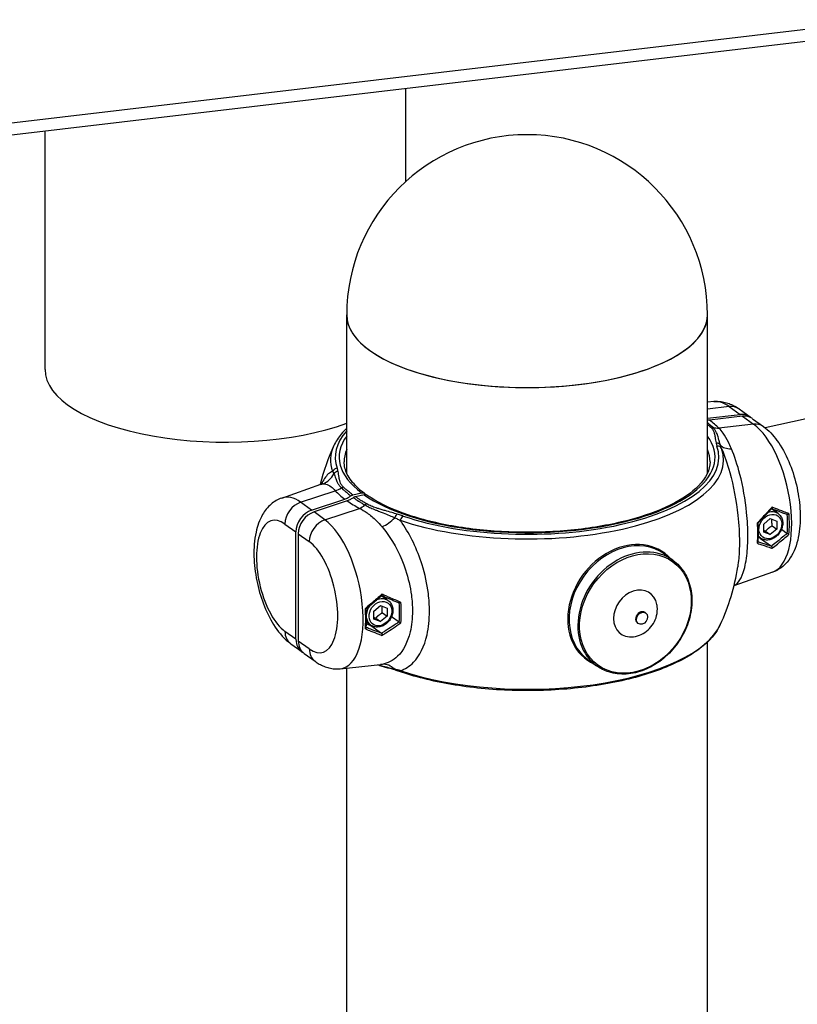
# Model space of a CAD drawing. Extents: x 0 to 561, y 0 to 704.
# Drawn here: x 311 to 340, y 385 to 422 of the extents above; entities that cross this region are included whole.
import ezdxf

# ---------------------------------------------------------------- set-up
doc = ezdxf.new("R2010")
doc.units = 0
doc.header["$LTSCALE"] = 21.333333
doc.header["$MEASUREMENT"] = 0
doc.layers.add('1', color=7, linetype='CONTINUOUS')

msp = doc.modelspace()

# ---------------------------------------------------------------- linework, layer by layer
at = {"layer": '1'}
for p, q in [((347.038, 422.221), (273.917, 413.583)), ((347.038, 421.773), (273.917, 413.134)), ((325.57, 415.764), (325.57, 419.237)), ((312.07, 408.72), (312.07, 417.642)), ((384.27, 416.647), (339.017, 406.537)), ((323.355, 404.85), (323.355, 410.765)), ((336.855, 404.85), (336.855, 410.765)), ((337.094, 407.526), (336.855, 407.501)), ((337.668, 407.337), (336.855, 407.245)), ((337.668, 407.337), (338.078, 407.041)), ((336.855, 406.902), (338.078, 407.041)), ((338.169, 406.975), (336.926, 406.834)), ((338.039, 407.247), (338.449, 406.95)), ((338.169, 406.975), (338.579, 406.678)), ((338.579, 406.678), (337.285, 406.532)), ((338.54, 406.884), (338.95, 406.588)), ((320.926, 403.913), (322.392, 404.427)), ((321.632, 403.755), (322.926, 404.186)), ((323.588, 404.03), (323.914, 404.103)), ((324.005, 404.037), (323.679, 403.964)), ((322.042, 403.458), (321.632, 403.755)), ((322.042, 403.458), (323.285, 403.873)), ((323.376, 403.807), (322.133, 403.392)), ((322.543, 403.096), (322.133, 403.392)), ((322.543, 403.096), (323.837, 403.527)), ((339.499, 403.329), (339.248, 403.51)), ((339.428, 403.455), (339.428, 403.38)), ((321.045, 402.941), (321.455, 402.644)), ((338.959, 402.94), (339.206, 403.145)), ((338.959, 402.642), (338.959, 402.94)), ((339.206, 403.145), (339.452, 403.051)), ((339.277, 402.879), (339.452, 402.752)), ((339.452, 403.051), (339.452, 402.752)), ((321.455, 398.626), (321.455, 402.644)), ((321.546, 402.578), (321.546, 398.56)), ((321.546, 402.578), (321.956, 402.282)), ((338.84, 402.417), (338.756, 402.477)), ((339.206, 402.548), (338.959, 402.642)), ((339.031, 402.675), (339.206, 402.548)), ((339.452, 402.752), (339.206, 402.548)), ((339.625, 402.743), (339.837, 402.59)), ((338.842, 402.401), (338.755, 402.434)), ((338.851, 402.409), (338.842, 402.401)), ((338.842, 402.401), (339.245, 402.109)), ((335.236, 401.82), (335.564, 401.583)), ((339.285, 401.136), (337.846, 400.632)), ((324.912, 400.07), (324.656, 400.255)), ((324.84, 400.121), (324.84, 400.189)), ((324.372, 399.682), (324.618, 399.886)), ((324.372, 399.383), (324.372, 399.682)), ((324.618, 399.886), (324.865, 399.792)), ((324.69, 399.62), (324.865, 399.494)), ((324.865, 399.792), (324.865, 399.494)), ((334.517, 399.628), (334.546, 399.607)), ((324.093, 399.204), (324.254, 399.142)), ((324.252, 399.158), (324.096, 399.271)), ((324.618, 399.289), (324.372, 399.383)), ((324.444, 399.416), (324.618, 399.289)), ((324.865, 399.494), (324.618, 399.289)), ((325.038, 399.484), (325.321, 399.28)), ((334.236, 399.239), (334.265, 399.218)), ((321.455, 398.626), (321.045, 398.923)), ((324.254, 399.142), (324.264, 399.15)), ((324.254, 399.142), (324.658, 398.85)), ((321.261, 398.462), (321.671, 398.165)), ((321.956, 398.264), (321.546, 398.56)), ((336.855, 371.888), (336.855, 398.525)), ((321.762, 398.099), (322.172, 397.803)), ((323.117, 397.524), (324.62, 397.679)), ((332.378, 397.871), (332.706, 397.634)), ((323.355, 376.673), (323.355, 397.548))]:
    msp.add_line(p, q, dxfattribs=at)
for centre, radius, start, end in [((330.105, 410.765), 6.75, 0, 180), ((330.105, 402.525), 7.969, 155.0969, 166.2602), ((330.105, 402.525), 7.969, 335.0969, 351.4267)]:
    msp.add_arc(centre, radius, start, end, dxfattribs=at)
for centre, major_axis, ratio, start_param, end_param in [((330.105, 410.765), (-6.75, 0), 0.402109, 0, 3.141593), ((330.105, 410.765), (6.75, 0), 0.402109, 3.141593, 6.283185), ((318.82, 408.72), (-6.75, 0), 0.402109, 0, 2.307596), ((337.668, 404.645), (-0.641, 2.869), 0.444674, 5.817611, 6.230982), ((337.599, 406.639), (0.44, 0.608), 0.800359, 0, 0.630454), ((338.009, 406.342), (0.44, 0.608), 0.800359, 6.189415, 6.91364), ((338.1, 406.277), (0.44, 0.608), 0.800359, 0, 0.630454), ((330.46, 406.139), (-7.351, 0.721), 0.353425, 3.558458, 3.673035), ((336.974, 406.393), (0.128, 0.137), 0.840592, 0.380128, 0.836575), ((337.353, 407.23), (-0.523, -0.538), 0.855352, 0.398415, 0.750803), ((338.51, 405.98), (0.44, 0.608), 0.800359, 0, 0.630454), ((338.579, 403.986), (0.641, -2.869), 0.444674, 0.052204, 2.676018), ((330.105, 405.443), (-7.18, 0), 0.402109, 5.935468, 6.428145), ((330.105, 405.443), (-7.031, 0), 0.402109, 5.999391, 6.776979), ((330.105, 405.443), (7.031, 0), 0.402109, 3.662053, 6.566979), ((330.105, 405.338), (-7.353, 0), 0.402109, 6.09863, 6.428145), ((330.105, 405.443), (7.18, 0), 0.402109, 4.010887, 6.428145), ((337.176, 405.802), (0.183, 0.043), 0.911531, 0.335818, 1.359763), ((337.21, 405.688), (0.176, 0.064), 0.905989, 0.078027, 1.253028), ((337.974, 406.279), (-0.68, -0.316), 0.606662, 0.171308, 0.973246), ((330.105, 405.271), (-6.844, 0), 0.402109, 6.117475, 6.283185), ((330.105, 405.338), (7.353, 0), 0.402109, 4.010887, 6.428145), ((330.105, 405.271), (6.844, 0), 0.402109, 0, 0.165711), ((322.237, 405.157), (0.092, -0.744), 0.941496, 0.19303, 0.994968), ((323.001, 404.854), (0.176, 0.064), 0.905989, 1.253028, 2.428029), ((323.035, 404.741), (-0.183, -0.043), 0.911531, 4.501356, 5.525301), ((323.237, 404.149), (0.128, 0.137), 0.840592, 0.836575, 1.293021), ((321.632, 401.063), (-0.641, 2.869), 0.444674, 5.817611, 6.335389), ((322.858, 404.854), (0.54, 0.52), 0.844682, 4.127822, 4.48021), ((329.751, 405.981), (-7.347, -0.754), 0.446387, 0.336403, 0.450981), ((321.701, 403.087), (-0.44, -0.608), 0.800359, 3.981487, 5.447563), ((329.751, 405.981), (7.347, 0.754), 0.446387, 3.61796, 3.732537), ((323.768, 404.195), (-0.35, -0.664), 0.743088, 0.730245, 1.082633), ((324.108, 403.519), (-0.094, -0.162), 0.752199, 3.797956, 4.254402), ((321.045, 400.932), (-0.478, 2.141), 0.444674, 5.817611, 8.959204), ((322.111, 402.791), (0.44, 0.608), 0.800359, 0.839894, 2.30597), ((322.202, 402.725), (-0.44, -0.608), 0.800359, 3.981487, 5.447563), ((325.249, 403.138), (0.055, 0.179), 0.55466, 0.504374, 1.528319), ((325.472, 403.066), (-0.06, -0.178), 0.590892, 3.66338, 4.838381), ((339.169, 402.873), (0.33, 0.456), 0.800359, 0, 0.827354), ((338.44, 403.955), (0.633, -2.835), 0.444674, 0.971503, 1.238867), ((338.486, 403.966), (-0.643, 2.88), 0.444674, 4.103734, 4.389895), ((322.612, 402.428), (-0.44, -0.608), 0.800359, 3.981487, 5.447563), ((322.543, 400.404), (0.641, -2.869), 0.444674, 6.230982, 8.959204), ((324.764, 403.328), (-0.585, -0.469), 0.50153, 1.049365, 1.851303), ((337.232, 403.685), (0.676, -3.027), 0.444674, 0.969248, 1.241196), ((339.169, 402.873), (-0.33, -0.456), 0.800359, 6.02342, 6.283185), ((321.956, 400.273), (0.478, -2.141), 0.444674, 5.817611, 8.959204), ((333.807, 399.846), (-1.429, -1.975), 0.800359, 3.141593, 6.283185), ((333.785, 399.862), (1.448, 2.001), 0.800359, 6.121165, 9.586798), ((334.135, 399.608), (1.429, 1.975), 0.800359, 0, 3.141593), ((334.158, 399.592), (0.55, 0.759), 0.800359, 5.634703, 10.073261), ((324.582, 399.614), (0.33, 0.456), 0.800359, 0, 0.982771), ((323.853, 400.697), (0.666, -2.982), 0.444674, 0.977933, 1.232511), ((323.89, 400.705), (-0.676, 3.027), 0.444674, 4.110841, 4.382789), ((322.636, 400.425), (0.643, -2.88), 0.444674, 0.962141, 1.248303), ((324.582, 399.614), (-0.33, -0.456), 0.800359, 4.69172, 5.313042), ((334.376, 399.434), (0.141, 0.194), 0.800359, 0, 3.141593), ((324.582, 399.614), (-0.33, -0.456), 0.800359, 5.618938, 6.283185), ((330.105, 399.712), (7.353, 0), 0.402109, 4.010887, 6.09863), ((321.701, 399.069), (-0.44, -0.608), 0.800359, 5.447563, 6.283185), ((322.111, 398.773), (-0.44, -0.608), 0.800359, 5.447563, 6.376956), ((322.202, 398.707), (-0.44, -0.608), 0.800359, 5.447563, 6.283185), ((322.612, 398.41), (-0.44, -0.608), 0.800359, 5.447563, 6.283185), ((324.764, 396.942), (-0.12, 0.74), 0.836365, 5.42958, 6.231518), ((325.249, 397.644), (-0.055, -0.179), 0.55466, 5.763614, 6.283185), ((325.472, 397.573), (-0.06, -0.178), 0.590892, 5.629971, 6.283185)]:
    msp.add_ellipse(centre, major_axis=major_axis, ratio=ratio, start_param=start_param, end_param=end_param, dxfattribs=at)
for centre, major_axis in [((339.206, 402.846), (-0.286, -0.395)), ((334.158, 399.592), (1.402, 1.937)), ((324.618, 399.588), (-0.286, -0.395)), ((334.405, 399.413), (-0.141, -0.194))]:
    msp.add_ellipse(centre, major_axis=major_axis, ratio=0.800359, dxfattribs=at)
for points, knots in [([(337.094, 407.526), (337.167, 407.533), (337.24, 407.534), (337.382, 407.523), (337.451, 407.511), (337.584, 407.479), (337.647, 407.458), (337.769, 407.408), (337.826, 407.379), (337.937, 407.317), (337.989, 407.283), (338.039, 407.247)], [4.299018, 4.299018, 4.299018, 4.299018, 4.3816922, 4.3816922, 4.4643664, 4.4643664, 4.5470406, 4.5470406, 4.6297148, 4.6297148, 4.712389, 4.712389, 4.712389, 4.712389]), ([(323.355, 406.524), (323.282, 406.454), (323.215, 406.382), (323.039, 406.171), (322.946, 406.028), (322.878, 405.88)], [3.8079014, 3.8079014, 3.8079014, 3.8079014, 3.8818164, 3.8818164, 4.020707, 4.020707, 4.020707, 4.020707]), ([(337.05, 406.561), (337.032, 406.578), (337.014, 406.594), (336.995, 406.611), (336.966, 406.638), (336.935, 406.664), (336.904, 406.691), (336.888, 406.704), (336.872, 406.717), (336.855, 406.731)], [-0.919382, -0.919382, -0.919382, -0.919382, -0.8044593, -0.8044593, -0.8044593, -0.6205829, -0.6205829, -0.6205829, -0.5273424, -0.5273424, -0.5273424, -0.5273424]), ([(336.855, 406.671), (336.877, 406.652), (336.898, 406.634), (336.919, 406.615), (336.938, 406.599), (336.956, 406.582), (336.974, 406.565)], [0.6752563, 0.6752563, 0.6752563, 0.6752563, 0.8044593, 0.8044593, 0.8044593, 0.919382, 0.919382, 0.919382, 0.919382]), ([(336.974, 406.565), (337.009, 406.533), (337.036, 406.499), (337.076, 406.433), (337.09, 406.401), (337.107, 406.35), (337.113, 406.33), (337.12, 406.298), (337.123, 406.285), (337.13, 406.248), (337.134, 406.223), (337.144, 406.158), (337.149, 406.118), (337.162, 406.044), (337.168, 406.009), (337.176, 405.974)], [0, 0, 0, 0, 0.223943, 0.223943, 0.425806, 0.425806, 0.551971, 0.551971, 0.630824, 0.630824, 0.78853, 0.78853, 1.04086, 1.04086, 1.261648, 1.261648, 1.261648, 1.261648]), ([(337.336, 405.898), (337.323, 405.938), (337.312, 405.979), (337.288, 406.065), (337.276, 406.111), (337.256, 406.185), (337.247, 406.213), (337.234, 406.255), (337.229, 406.269), (337.216, 406.306), (337.207, 406.328), (337.182, 406.385), (337.164, 406.419), (337.117, 406.49), (337.086, 406.527), (337.05, 406.561)], [-1.261648, -1.261648, -1.261648, -1.261648, -1.04086, -1.04086, -0.78853, -0.78853, -0.630824, -0.630824, -0.551971, -0.551971, -0.425806, -0.425806, -0.223943, -0.223943, 0, 0, 0, 0]), ([(337.749, 405.76), (337.712, 405.847), (337.674, 405.929), (337.572, 406.13), (337.507, 406.241), (337.389, 406.411), (337.337, 406.477), (337.285, 406.532)], [0, 0, 0, 0, 0.376252, 0.376252, 0.978254, 0.978254, 1.45528, 1.45528, 1.45528, 1.45528]), ([(338.95, 406.588), (339.147, 406.445), (339.31, 406.27), (339.628, 405.837), (339.775, 405.567), (340.015, 405.001), (340.11, 404.707), (340.249, 404.113), (340.295, 403.814), (340.335, 403.224), (340.328, 402.933), (340.25, 402.365), (340.177, 402.09), (339.988, 401.724), (339.918, 401.616), (339.702, 401.365), (339.529, 401.229), (339.308, 401.144), (339.297, 401.14), (339.285, 401.136)], [1.570796, 1.570796, 1.570796, 1.570796, 1.895975, 1.895975, 2.285534, 2.285534, 2.651978, 2.651978, 3.009277, 3.009277, 3.373162, 3.373162, 3.75889, 3.75889, 3.926552, 3.926552, 4.180632, 4.180632, 4.194611, 4.194611, 4.194611, 4.194611]), ([(337.176, 405.974), (337.177, 405.969), (337.179, 405.964), (337.182, 405.952), (337.184, 405.944), (337.189, 405.925), (337.192, 405.913), (337.2, 405.887), (337.205, 405.874), (337.21, 405.86)], [0, 0, 0, 0, 0.0301595, 0.0301595, 0.0784147, 0.0784147, 0.155623, 0.155623, 0.241276, 0.241276, 0.241276, 0.241276]), ([(337.381, 405.765), (337.375, 405.78), (337.369, 405.796), (337.359, 405.826), (337.354, 405.84), (337.347, 405.863), (337.344, 405.872), (337.339, 405.886), (337.337, 405.892), (337.336, 405.898)], [-0.241276, -0.241276, -0.241276, -0.241276, -0.155623, -0.155623, -0.0784147, -0.0784147, -0.0301595, -0.0301595, 0, 0, 0, 0]), ([(337.381, 405.765), (337.494, 405.495), (337.597, 405.193), (337.686, 404.874), (337.827, 404.367), (337.934, 403.808), (337.993, 403.26), (338.03, 402.918), (338.049, 402.579), (338.048, 402.264), (338.048, 402.051), (338.04, 401.846), (338.023, 401.654), (338.013, 401.544), (338, 401.438), (337.985, 401.337)], [-8.602931, -8.602931, -8.602931, -8.602931, -7.637129, -7.637129, -7.637129, -6.104825, -6.104825, -6.104825, -5.147134, -5.147134, -5.147134, -4.503743, -4.503743, -4.503743, -4.133367, -4.133367, -4.133367, -4.133367]), ([(337.847, 400.634), (337.849, 400.635), (337.852, 400.636), (338.009, 400.713), (338.138, 400.921), (338.282, 401.438), (338.322, 401.677), (338.358, 402.118), (338.365, 402.299), (338.365, 402.766), (338.35, 403.066), (338.271, 403.854), (338.184, 404.351), (337.977, 405.153), (337.868, 405.478), (337.749, 405.76)], [1.798, 1.798, 1.798, 1.798, 1.827233, 1.827233, 3.474316, 3.474316, 4.503743, 4.503743, 5.147134, 5.147134, 6.104825, 6.104825, 7.637129, 7.637129, 8.839168, 8.839168, 8.839168, 8.839168]), ([(324.026, 404.082), (323.922, 404.16), (323.828, 404.239), (323.663, 404.399), (323.591, 404.479), (323.469, 404.64), (323.418, 404.721), (323.339, 404.88), (323.31, 404.959), (323.271, 405.116), (323.262, 405.194), (323.262, 405.271)], [1.5843763, 1.5843763, 1.5843763, 1.5843763, 1.6830857, 1.6830857, 1.7817951, 1.7817951, 1.8805045, 1.8805045, 1.9792139, 1.9792139, 2.0779233, 2.0779233, 2.0779233, 2.0779233]), ([(336.949, 405.271), (336.949, 404.977), (336.813, 404.673), (336.27, 404.117), (335.913, 403.87), (335.016, 403.429), (334.476, 403.234), (333.263, 402.919), (332.587, 402.799), (331.172, 402.649), (330.432, 402.619), (328.965, 402.654), (328.238, 402.718), (326.875, 402.934), (326.238, 403.086), (325.123, 403.457), (324.644, 403.677), (324.214, 403.95), (324.163, 403.984), (324.114, 404.018)], [2.077923, 2.077923, 2.077923, 2.077923, 2.451628, 2.451628, 2.763688, 2.763688, 3.0753, 3.0753, 3.390427, 3.390427, 3.707189, 3.707189, 4.024287, 4.024287, 4.340626, 4.340626, 4.65465, 4.65465, 4.698816, 4.698816, 4.698816, 4.698816]), ([(322.83, 404.91), (322.717, 404.871), (322.614, 404.78), (322.525, 404.643), (322.486, 404.583), (322.45, 404.514), (322.417, 404.437)], [-8.602931, -8.602931, -8.602931, -8.602931, -7.637129, -7.637129, -7.637129, -7.217039, -7.217039, -7.217039, -7.217039]), ([(322.83, 404.91), (322.832, 404.907), (322.834, 404.903), (322.839, 404.894), (322.843, 404.888), (322.851, 404.874), (322.855, 404.864), (322.865, 404.845), (322.87, 404.834), (322.875, 404.824)], [-0.241276, -0.241276, -0.241276, -0.241276, -0.2111165, -0.2111165, -0.1628613, -0.1628613, -0.085653, -0.085653, 0, 0, 0, 0]), ([(322.875, 404.824), (322.888, 404.797), (322.899, 404.769), (322.923, 404.708), (322.935, 404.675), (322.955, 404.619), (322.964, 404.597), (322.977, 404.564), (322.982, 404.552), (322.995, 404.523), (323.003, 404.504), (323.029, 404.456), (323.047, 404.425), (323.094, 404.36), (323.125, 404.325), (323.161, 404.29)], [-1.261648, -1.261648, -1.261648, -1.261648, -1.04086, -1.04086, -0.78853, -0.78853, -0.630824, -0.630824, -0.551971, -0.551971, -0.425806, -0.425806, -0.223943, -0.223943, 0, 0, 0, 0]), ([(323.035, 404.912), (323.031, 404.926), (323.028, 404.939), (323.021, 404.965), (323.017, 404.977), (323.011, 404.997), (323.009, 405.004), (323.004, 405.017), (323.003, 405.021), (323.001, 405.026)], [0, 0, 0, 0, 0.085653, 0.085653, 0.1628613, 0.1628613, 0.2111165, 0.2111165, 0.241276, 0.241276, 0.241276, 0.241276]), ([(323.237, 404.321), (323.202, 404.353), (323.174, 404.387), (323.135, 404.453), (323.121, 404.485), (323.104, 404.536), (323.098, 404.556), (323.091, 404.588), (323.088, 404.601), (323.081, 404.638), (323.077, 404.663), (323.067, 404.728), (323.062, 404.768), (323.049, 404.843), (323.043, 404.877), (323.035, 404.912)], [0, 0, 0, 0, 0.223943, 0.223943, 0.425806, 0.425806, 0.551971, 0.551971, 0.630824, 0.630824, 0.78853, 0.78853, 1.04086, 1.04086, 1.261648, 1.261648, 1.261648, 1.261648]), ([(322.392, 404.427), (322.432, 404.441), (322.457, 404.46), (322.464, 404.466), (322.465, 404.467), (322.465, 404.467)], [-8.6014792, -8.6014792, -8.6014792, -8.6014792, -8.1148425, -8.1148425, -8.0233102, -8.0233102, -8.0233102, -8.0233102]), ([(322.462, 404.443), (322.499, 404.447), (322.537, 404.444), (322.639, 404.419), (322.704, 404.385), (322.822, 404.296), (322.874, 404.246), (322.926, 404.186)], [0, 0, 0, 0, 0.376252, 0.376252, 0.978254, 0.978254, 1.455281, 1.455281, 1.455281, 1.455281]), ([(323.588, 404.03), (323.572, 404.042), (323.555, 404.055), (323.539, 404.067), (323.485, 404.108), (323.433, 404.15), (323.383, 404.192), (323.352, 404.218), (323.321, 404.244), (323.292, 404.271), (323.273, 404.288), (323.255, 404.304), (323.237, 404.321)], [0.2386243, 0.2386243, 0.2386243, 0.2386243, 0.3263806, 0.3263806, 0.3263806, 0.6205829, 0.6205829, 0.6205829, 0.8044593, 0.8044593, 0.8044593, 0.919382, 0.919382, 0.919382, 0.919382]), ([(323.161, 404.29), (323.179, 404.273), (323.197, 404.256), (323.216, 404.239), (323.245, 404.212), (323.276, 404.185), (323.307, 404.159), (323.357, 404.116), (323.41, 404.074), (323.464, 404.032), (323.48, 404.02), (323.497, 404.007), (323.514, 403.995)], [-0.919382, -0.919382, -0.919382, -0.919382, -0.8044593, -0.8044593, -0.8044593, -0.6205829, -0.6205829, -0.6205829, -0.3263806, -0.3263806, -0.3263806, -0.2378752, -0.2378752, -0.2378752, -0.2378752]), ([(323.285, 403.873), (323.325, 403.886), (323.368, 403.905), (323.447, 403.948), (323.482, 403.971), (323.514, 403.995)], [0.9404461, 0.9404461, 0.9404461, 0.9404461, 1.0580078, 1.0580078, 1.1591083, 1.1591083, 1.1591083, 1.1591083]), ([(323.514, 403.995), (323.525, 404.003), (323.537, 404.011), (323.562, 404.023), (323.575, 404.027), (323.588, 404.03)], [-0.07488926, -0.07488926, -0.07488926, -0.07488926, -0.03744459, -0.03744459, 0, 0, 0, 0]), ([(323.679, 403.964), (323.666, 403.961), (323.653, 403.957), (323.628, 403.945), (323.616, 403.938), (323.605, 403.929)], [-0.07488925, -0.07488925, -0.07488925, -0.07488925, -0.0374446, -0.0374446, 0, 0, 0, 0]), ([(324.108, 403.691), (324.082, 403.706), (324.056, 403.721), (324.031, 403.736), (323.991, 403.76), (323.951, 403.784), (323.912, 403.809), (323.85, 403.848), (323.789, 403.888), (323.731, 403.928), (323.713, 403.94), (323.696, 403.952), (323.679, 403.964)], [0, 0, 0, 0, 0.1149228, 0.1149228, 0.1149228, 0.2987992, 0.2987992, 0.2987992, 0.5930014, 0.5930014, 0.5930014, 0.6807577, 0.6807577, 0.6807577, 0.6807577]), ([(323.914, 404.103), (323.934, 404.108), (323.958, 404.108), (323.996, 404.1), (324.016, 404.09), (324.042, 404.069), (324.054, 404.054), (324.062, 404.039)], [0.235113, 0.235113, 0.235113, 0.235113, 0.2938957, 0.2938957, 0.3526758, 0.3526758, 0.4023119, 0.4023119, 0.4023119, 0.4023119]), ([(324.114, 404.018), (324.1, 404.027), (324.084, 404.035), (324.049, 404.042), (324.025, 404.042), (324.005, 404.037)], [0.5973983, 0.5973983, 0.5973983, 0.5973983, 0.6465574, 0.6465574, 0.70534, 0.70534, 0.70534, 0.70534]), ([(320.926, 403.913), (320.776, 403.861), (320.642, 403.78), (320.394, 403.568), (320.29, 403.433), (320.089, 403.086), (320.013, 402.865), (319.901, 402.348), (319.879, 402.043), (319.895, 401.43), (319.931, 401.122), (320.051, 400.524), (320.134, 400.232), (320.344, 399.677), (320.471, 399.414), (320.776, 398.928), (320.955, 398.707), (321.204, 398.504), (321.232, 398.483), (321.261, 398.462)], [2.088574, 2.088574, 2.088574, 2.088574, 2.267505, 2.267505, 2.485036, 2.485036, 2.802183, 2.802183, 3.192166, 3.192166, 3.559841, 3.559841, 3.917236, 3.917236, 4.28021, 4.28021, 4.664414, 4.664414, 4.712389, 4.712389, 4.712389, 4.712389]), ([(323.605, 403.929), (323.573, 403.905), (323.538, 403.882), (323.459, 403.839), (323.416, 403.82), (323.376, 403.807)], [2.6026895, 2.6026895, 2.6026895, 2.6026895, 2.7037872, 2.7037872, 2.8213516, 2.8213516, 2.8213516, 2.8213516]), ([(323.605, 403.929), (323.622, 403.917), (323.64, 403.904), (323.657, 403.892), (323.717, 403.852), (323.778, 403.812), (323.841, 403.772), (323.881, 403.748), (323.921, 403.723), (323.962, 403.699), (323.988, 403.684), (324.014, 403.669), (324.04, 403.654)], [-0.6815068, -0.6815068, -0.6815068, -0.6815068, -0.5930014, -0.5930014, -0.5930014, -0.2987992, -0.2987992, -0.2987992, -0.1149228, -0.1149228, -0.1149228, 0, 0, 0, 0]), ([(324.04, 403.654), (324.093, 403.624), (324.152, 403.594), (324.272, 403.539), (324.331, 403.513), (324.429, 403.473), (324.467, 403.457), (324.53, 403.432), (324.554, 403.422), (324.626, 403.394), (324.675, 403.374), (324.801, 403.324), (324.878, 403.293), (325.021, 403.233), (325.087, 403.204), (325.152, 403.176)], [-1.261648, -1.261648, -1.261648, -1.261648, -1.037706, -1.037706, -0.835842, -0.835842, -0.709677, -0.709677, -0.630824, -0.630824, -0.473118, -0.473118, -0.220788, -0.220788, 0, 0, 0, 0]), ([(325.249, 403.309), (325.18, 403.33), (325.11, 403.351), (324.959, 403.395), (324.877, 403.418), (324.746, 403.455), (324.695, 403.47), (324.62, 403.492), (324.595, 403.5), (324.531, 403.519), (324.492, 403.532), (324.392, 403.565), (324.333, 403.586), (324.215, 403.634), (324.158, 403.662), (324.108, 403.691)], [0, 0, 0, 0, 0.220788, 0.220788, 0.473118, 0.473118, 0.630824, 0.630824, 0.709677, 0.709677, 0.835842, 0.835842, 1.037706, 1.037706, 1.261648, 1.261648, 1.261648, 1.261648]), ([(323.837, 403.527), (323.93, 403.481), (324.025, 403.425), (324.236, 403.276), (324.354, 403.177), (324.539, 402.995), (324.609, 402.919), (324.677, 402.84)], [1.554732, 1.554732, 1.554732, 1.554732, 2.031759, 2.031759, 2.633762, 2.633762, 3.010013, 3.010013, 3.010013, 3.010013]), ([(325.472, 403.238), (325.463, 403.241), (325.454, 403.244), (325.43, 403.252), (325.415, 403.257), (325.377, 403.269), (325.353, 403.277), (325.303, 403.293), (325.276, 403.301), (325.249, 403.309)], [0, 0, 0, 0, 0.0301595, 0.0301595, 0.0784147, 0.0784147, 0.155623, 0.155623, 0.241276, 0.241276, 0.241276, 0.241276]), ([(339.271, 403.574), (339.268, 403.571), (339.266, 403.568), (339.23, 403.528), (339.197, 403.491), (339.095, 403.38), (339.026, 403.305), (338.88, 403.15), (338.803, 403.07), (338.724, 402.99)], [1.1175803, 1.1175803, 1.1175803, 1.1175803, 1.1195764, 1.1195764, 1.1461107, 1.1461107, 1.1991792, 1.1991792, 1.2556533, 1.2556533, 1.2556533, 1.2556533]), ([(338.746, 402.982), (338.782, 403.018), (338.818, 403.055), (338.889, 403.128), (338.925, 403.165), (338.995, 403.238), (339.029, 403.274), (339.098, 403.347), (339.131, 403.383), (339.198, 403.456), (339.231, 403.492), (339.264, 403.528)], [-1.2520848, -1.2520848, -1.2520848, -1.2520848, -1.2260145, -1.2260145, -1.1999441, -1.1999441, -1.1738738, -1.1738738, -1.1478034, -1.1478034, -1.1217331, -1.1217331, -1.1217331, -1.1217331]), ([(339.499, 403.329), (339.538, 403.3), (339.572, 403.265), (339.626, 403.182), (339.645, 403.135), (339.669, 403.033), (339.673, 402.978), (339.664, 402.865), (339.65, 402.808), (339.608, 402.697), (339.578, 402.643), (339.506, 402.546), (339.464, 402.502), (339.369, 402.428), (339.318, 402.398), (339.211, 402.357), (339.156, 402.344), (339.048, 402.34), (338.996, 402.346), (338.909, 402.375), (338.872, 402.394), (338.84, 402.417)], [4.400366, 4.400366, 4.400366, 4.400366, 4.699573, 4.699573, 5.005173, 5.005173, 5.323652, 5.323652, 5.651654, 5.651654, 5.983494, 5.983494, 6.316122, 6.316122, 6.64781, 6.64781, 6.975213, 6.975213, 7.292148, 7.292148, 7.541958, 7.541958, 7.541958, 7.541958]), ([(339.258, 403.521), (339.295, 403.507), (339.332, 403.492), (339.409, 403.462), (339.449, 403.447), (339.528, 403.416), (339.567, 403.401), (339.646, 403.371), (339.685, 403.356), (339.763, 403.326), (339.802, 403.312), (339.841, 403.297)], [1.4762199, 1.4762199, 1.4762199, 1.4762199, 1.5007961, 1.5007961, 1.5272572, 1.5272572, 1.5537183, 1.5537183, 1.5801795, 1.5801795, 1.6066406, 1.6066406, 1.6066406, 1.6066406]), ([(339.271, 403.574), (339.271, 403.574), (339.271, 403.574), (339.272, 403.567), (339.272, 403.561), (339.272, 403.549), (339.271, 403.544), (339.268, 403.535), (339.267, 403.531), (339.264, 403.528), (339.264, 403.528), (339.264, 403.528)], [-0.07510159, -0.07510159, -0.07510159, -0.07510159, -0.07477183, -0.07477183, -0.05840082, -0.05840082, -0.04253357, -0.04253357, -0.02723298, -0.02723298, -0.02655075, -0.02655075, -0.02655075, -0.02655075]), ([(339.904, 403.324), (339.839, 403.349), (339.774, 403.375), (339.605, 403.441), (339.502, 403.482), (339.355, 403.54), (339.313, 403.557), (339.271, 403.574)], [-1.6113117, -1.6113117, -1.6113117, -1.6113117, -1.5666469, -1.5666469, -1.4974222, -1.4974222, -1.4695863, -1.4695863, -1.4695863, -1.4695863]), ([(339.904, 403.324), (339.904, 403.324), (339.904, 403.324), (339.9, 403.32), (339.896, 403.317), (339.887, 403.31), (339.883, 403.307), (339.873, 403.302), (339.867, 403.299), (339.857, 403.296), (339.852, 403.296), (339.845, 403.296), (339.843, 403.296), (339.841, 403.297)], [-0.00032654, -0.00032654, -0.00032654, -0.00032654, 0, 0, 0.01414854, 0.01414854, 0.02801355, 0.02801355, 0.04394208, 0.04394208, 0.05803549, 0.05803549, 0.06803767, 0.06803767, 0.06803767, 0.06803767]), ([(324.677, 402.84), (324.743, 402.762), (324.807, 402.679), (325.152, 402.201), (325.391, 401.727), (325.66, 400.91), (325.734, 400.589), (325.802, 400.073), (325.815, 399.877), (325.816, 399.41), (325.787, 399.142), (325.639, 398.517), (325.476, 398.202), (325.095, 397.825), (324.894, 397.725), (324.677, 397.686)], [1.460828, 1.460828, 1.460828, 1.460828, 1.827233, 1.827233, 3.474316, 3.474316, 4.503743, 4.503743, 5.147134, 5.147134, 6.104825, 6.104825, 7.637129, 7.637129, 8.839168, 8.839168, 8.839168, 8.839168]), ([(325.152, 403.176), (325.177, 403.164), (325.202, 403.153), (325.25, 403.132), (325.272, 403.121), (325.308, 403.104), (325.321, 403.098), (325.343, 403.087), (325.352, 403.083), (325.36, 403.079)], [-0.241276, -0.241276, -0.241276, -0.241276, -0.155623, -0.155623, -0.0784147, -0.0784147, -0.0301595, -0.0301595, 0, 0, 0, 0]), ([(325.36, 397.453), (325.543, 397.508), (325.712, 397.614), (325.857, 397.764), (326.088, 398.001), (326.263, 398.357), (326.361, 398.79), (326.422, 399.061), (326.453, 399.364), (326.453, 399.68), (326.453, 399.893), (326.439, 400.114), (326.411, 400.339), (326.366, 400.699), (326.286, 401.062), (326.174, 401.419), (325.996, 401.989), (325.738, 402.529), (325.433, 402.976), (325.409, 403.011), (325.385, 403.045), (325.36, 403.079)], [-8.602931, -8.602931, -8.602931, -8.602931, -7.637129, -7.637129, -7.637129, -6.104825, -6.104825, -6.104825, -5.147134, -5.147134, -5.147134, -4.503743, -4.503743, -4.503743, -3.474316, -3.474316, -3.474316, -1.827233, -1.827233, -1.827233, -1.697835, -1.697835, -1.697835, -1.697835]), ([(338.724, 402.99), (338.724, 402.99), (338.724, 402.99), (338.729, 402.988), (338.734, 402.986), (338.741, 402.984), (338.743, 402.983), (338.745, 402.982), (338.746, 402.982), (338.746, 402.982)], [-0.06300291, -0.06300291, -0.06300291, -0.06300291, -0.06268008, -0.06268008, -0.0461181, -0.0461181, -0.02877623, -0.02877623, -0.01970974, -0.01970974, -0.01970974, -0.01970974]), ([(338.746, 402.256), (338.749, 402.302), (338.752, 402.348), (338.756, 402.442), (338.757, 402.49), (338.758, 402.586), (338.758, 402.634), (338.757, 402.732), (338.756, 402.781), (338.752, 402.881), (338.749, 402.931), (338.746, 402.982)], [3.0125575, 3.0125575, 3.0125575, 3.0125575, 3.0641148, 3.0641148, 3.1156722, 3.1156722, 3.1672295, 3.1672295, 3.2187869, 3.2187869, 3.2703442, 3.2703442, 3.2703442, 3.2703442]), ([(339.837, 402.59), (339.78, 402.542), (339.723, 402.494), (339.537, 402.341), (339.408, 402.237), (339.266, 402.126), (339.256, 402.117), (339.245, 402.109)], [-1.606684, -1.606684, -1.606684, -1.606684, -1.5677286, -1.5677286, -1.4811977, -1.4811977, -1.4742333, -1.4742333, -1.4742333, -1.4742333]), ([(339.271, 402.033), (339.288, 402.047), (339.306, 402.061), (339.455, 402.179), (339.584, 402.284), (339.777, 402.445), (339.841, 402.499), (339.904, 402.554)], [1.4695863, 1.4695863, 1.4695863, 1.4695863, 1.4811977, 1.4811977, 1.5677286, 1.5677286, 1.6113117, 1.6113117, 1.6113117, 1.6113117]), ([(339.904, 402.554), (339.904, 402.554), (339.904, 402.554), (339.9, 402.555), (339.896, 402.556), (339.887, 402.56), (339.883, 402.562), (339.873, 402.567), (339.867, 402.57), (339.857, 402.576), (339.852, 402.579), (339.844, 402.584), (339.841, 402.587), (339.839, 402.589)], [-0.07159082, -0.07159082, -0.07159082, -0.07159082, -0.07126579, -0.07126579, -0.05718236, -0.05718236, -0.04338114, -0.04338114, -0.02752591, -0.02752591, -0.01349734, -0.01349734, 0, 0, 0, 0]), ([(338.724, 402.22), (338.724, 402.22), (338.724, 402.22), (338.729, 402.225), (338.734, 402.229), (338.741, 402.239), (338.743, 402.245), (338.745, 402.252), (338.745, 402.254), (338.746, 402.256)], [-0.00032448, -0.00032448, -0.00032448, -0.00032448, 0, 0, 0.01664644, 0.01664644, 0.03407675, 0.03407675, 0.04084092, 0.04084092, 0.04084092, 0.04084092]), ([(338.724, 402.22), (338.781, 402.2), (338.836, 402.181), (338.949, 402.142), (339.005, 402.123), (339.095, 402.092), (339.129, 402.08), (339.199, 402.057), (339.235, 402.045), (339.271, 402.033)], [-1.2556533, -1.2556533, -1.2556533, -1.2556533, -1.2150998, -1.2150998, -1.1726449, -1.1726449, -1.1461107, -1.1461107, -1.1175803, -1.1175803, -1.1175803, -1.1175803]), ([(339.248, 402.107), (339.218, 402.117), (339.188, 402.126), (339.123, 402.147), (339.089, 402.159), (338.999, 402.188), (338.943, 402.207), (338.84, 402.242), (338.793, 402.257), (338.747, 402.273)], [1.1222232, 1.1222232, 1.1222232, 1.1222232, 1.1461107, 1.1461107, 1.1726449, 1.1726449, 1.2150998, 1.2150998, 1.2487431, 1.2487431, 1.2487431, 1.2487431]), ([(339.248, 402.107), (339.251, 402.105), (339.254, 402.102), (339.26, 402.095), (339.262, 402.09), (339.267, 402.08), (339.268, 402.074), (339.271, 402.062), (339.272, 402.056), (339.272, 402.044), (339.272, 402.039), (339.271, 402.033), (339.271, 402.033), (339.271, 402.033)], [-0.07514422, -0.07514422, -0.07514422, -0.07514422, -0.06154445, -0.06154445, -0.04777562, -0.04777562, -0.03239882, -0.03239882, -0.01645255, -0.01645255, 0, 0, 0.00033139, 0.00033139, 0.00033139, 0.00033139]), ([(335.564, 401.583), (335.733, 401.461), (335.877, 401.305), (336.102, 400.942), (336.183, 400.735), (336.274, 400.288), (336.283, 400.049), (336.229, 399.564), (336.166, 399.317), (335.972, 398.843), (335.841, 398.614), (335.527, 398.199), (335.343, 398.012), (334.941, 397.699), (334.722, 397.572), (334.271, 397.393), (334.04, 397.34), (333.588, 397.313), (333.368, 397.339), (332.999, 397.456), (332.844, 397.534), (332.706, 397.634)], [0.735174, 0.735174, 0.735174, 0.735174, 1.051791, 1.051791, 1.369685, 1.369685, 1.68973, 1.68973, 2.011019, 2.011019, 2.332724, 2.332724, 2.654501, 2.654501, 2.976171, 2.976171, 3.297324, 3.297324, 3.617041, 3.617041, 3.876767, 3.876767, 3.876767, 3.876767]), ([(324.675, 400.313), (324.658, 400.298), (324.642, 400.284), (324.502, 400.16), (324.376, 400.051), (324.184, 399.89), (324.12, 399.836), (324.054, 399.783)], [1.4695863, 1.4695863, 1.4695863, 1.4695863, 1.4811977, 1.4811977, 1.5677286, 1.5677286, 1.6113117, 1.6113117, 1.6113117, 1.6113117]), ([(324.085, 399.773), (324.124, 399.805), (324.164, 399.838), (324.243, 399.903), (324.282, 399.935), (324.361, 400.001), (324.4, 400.034), (324.477, 400.1), (324.516, 400.133), (324.593, 400.199), (324.631, 400.232), (324.669, 400.266)], [-1.6071022, -1.6071022, -1.6071022, -1.6071022, -1.5805056, -1.5805056, -1.5539091, -1.5539091, -1.5273126, -1.5273126, -1.5007161, -1.5007161, -1.4741195, -1.4741195, -1.4741195, -1.4741195]), ([(324.666, 400.263), (324.709, 400.245), (324.752, 400.227), (324.838, 400.19), (324.882, 400.171), (324.971, 400.134), (325.015, 400.116), (325.103, 400.079), (325.147, 400.06), (325.236, 400.023), (325.28, 400.005), (325.325, 399.987)], [1.1229151, 1.1229151, 1.1229151, 1.1229151, 1.1480712, 1.1480712, 1.1738992, 1.1738992, 1.1997273, 1.1997273, 1.2255553, 1.2255553, 1.2513833, 1.2513833, 1.2513833, 1.2513833]), ([(324.675, 400.313), (324.675, 400.313), (324.675, 400.313), (324.676, 400.306), (324.676, 400.3), (324.676, 400.289), (324.675, 400.283), (324.674, 400.274), (324.673, 400.271), (324.67, 400.267), (324.67, 400.266), (324.669, 400.266)], [-0.00033139, -0.00033139, -0.00033139, -0.00033139, 0, 0, 0.01645255, 0.01645255, 0.03239882, 0.03239882, 0.04777562, 0.04777562, 0.05429252, 0.05429252, 0.05429252, 0.05429252]), ([(325.383, 400.009), (325.313, 400.039), (325.244, 400.068), (325.101, 400.129), (325.029, 400.16), (324.911, 400.211), (324.866, 400.23), (324.772, 400.271), (324.723, 400.292), (324.675, 400.313)], [-1.2556533, -1.2556533, -1.2556533, -1.2556533, -1.2150998, -1.2150998, -1.1726449, -1.1726449, -1.1461107, -1.1461107, -1.1175803, -1.1175803, -1.1175803, -1.1175803]), ([(324.912, 400.07), (324.951, 400.041), (324.985, 400.006), (325.038, 399.923), (325.058, 399.876), (325.082, 399.774), (325.086, 399.719), (325.077, 399.606), (325.063, 399.549), (325.02, 399.438), (324.991, 399.384), (324.919, 399.287), (324.876, 399.243), (324.782, 399.169), (324.731, 399.139), (324.624, 399.098), (324.569, 399.085), (324.461, 399.081), (324.409, 399.087), (324.321, 399.116), (324.285, 399.135), (324.252, 399.158)], [4.400366, 4.400366, 4.400366, 4.400366, 4.699573, 4.699573, 5.005173, 5.005173, 5.323652, 5.323652, 5.651654, 5.651654, 5.983494, 5.983494, 6.316122, 6.316122, 6.64781, 6.64781, 6.975213, 6.975213, 7.292148, 7.292148, 7.541958, 7.541958, 7.541958, 7.541958]), ([(325.325, 399.986), (325.328, 399.985), (325.331, 399.985), (325.339, 399.986), (325.344, 399.987), (325.354, 399.992), (325.36, 399.995), (325.372, 400.001), (325.377, 400.005), (325.382, 400.009), (325.382, 400.009), (325.383, 400.009)], [-0.06299973, -0.06299973, -0.06299973, -0.06299973, -0.04920613, -0.04920613, -0.03407675, -0.03407675, -0.01664644, -0.01664644, 0, 0, 0.00032448, 0.00032448, 0.00032448, 0.00032448]), ([(334.087, 398.721), (334.19, 398.734), (334.285, 398.764), (334.47, 398.849), (334.556, 398.907), (334.71, 399.047), (334.777, 399.128), (334.885, 399.308), (334.926, 399.407), (334.977, 399.62), (334.987, 399.735), (334.972, 399.88), (334.968, 399.905), (334.963, 399.931)], [6.257662, 6.257662, 6.257662, 6.257662, 6.567826, 6.567826, 6.919242, 6.919242, 7.288168, 7.288168, 7.657093, 7.657093, 8.023617, 8.023617, 8.10229, 8.10229, 8.10229, 8.10229]), ([(324.085, 399.773), (324.085, 399.773), (324.084, 399.773), (324.083, 399.773), (324.08, 399.774), (324.075, 399.775), (324.071, 399.777), (324.064, 399.779), (324.059, 399.781), (324.055, 399.783), (324.055, 399.783), (324.054, 399.783)], [0.02206148, 0.02206148, 0.02206148, 0.02206148, 0.02752591, 0.02752591, 0.04338114, 0.04338114, 0.05718236, 0.05718236, 0.07126579, 0.07126579, 0.07159082, 0.07159082, 0.07159082, 0.07159082]), ([(324.085, 399.053), (324.088, 399.099), (324.091, 399.145), (324.095, 399.238), (324.096, 399.285), (324.098, 399.38), (324.098, 399.428), (324.096, 399.525), (324.095, 399.574), (324.091, 399.673), (324.088, 399.723), (324.085, 399.773)], [3.0069894, 3.0069894, 3.0069894, 3.0069894, 3.0607865, 3.0607865, 3.1145836, 3.1145836, 3.1683807, 3.1683807, 3.2221779, 3.2221779, 3.2759322, 3.2759322, 3.2759322, 3.2759322]), ([(325.321, 399.28), (325.232, 399.219), (325.143, 399.159), (324.963, 399.041), (324.873, 398.982), (324.742, 398.899), (324.701, 398.874), (324.661, 398.848)], [-1.2512548, -1.2512548, -1.2512548, -1.2512548, -1.1991792, -1.1991792, -1.1461107, -1.1461107, -1.1222232, -1.1222232, -1.1222232, -1.1222232]), ([(324.675, 398.772), (324.678, 398.775), (324.682, 398.777), (324.73, 398.807), (324.775, 398.836), (324.911, 398.923), (325.001, 398.982), (325.189, 399.107), (325.286, 399.173), (325.383, 399.239)], [1.1175803, 1.1175803, 1.1175803, 1.1175803, 1.1195764, 1.1195764, 1.1461107, 1.1461107, 1.1991792, 1.1991792, 1.2556533, 1.2556533, 1.2556533, 1.2556533]), ([(325.325, 399.276), (325.328, 399.273), (325.331, 399.27), (325.339, 399.264), (325.344, 399.26), (325.354, 399.253), (325.36, 399.25), (325.372, 399.244), (325.377, 399.242), (325.382, 399.24), (325.382, 399.239), (325.383, 399.239)], [0, 0, 0, 0, 0.01372361, 0.01372361, 0.02877623, 0.02877623, 0.0461181, 0.0461181, 0.06268008, 0.06268008, 0.06300291, 0.06300291, 0.06300291, 0.06300291]), ([(337.333, 399.169), (337.184, 398.847), (336.92, 398.548), (336.176, 397.983), (335.677, 397.721), (334.509, 397.279), (333.841, 397.099), (332.406, 396.836), (331.641, 396.752), (330.085, 396.686), (329.295, 396.705), (327.77, 396.841), (327.033, 396.959), (326.028, 397.202), (325.71, 397.294), (325.412, 397.395)], [2.262478, 2.262478, 2.262478, 2.262478, 2.565052, 2.565052, 2.894006, 2.894006, 3.2205, 3.2205, 3.544317, 3.544317, 3.867181, 3.867181, 4.190235, 4.190235, 4.350222, 4.350222, 4.350222, 4.350222]), ([(324.085, 399.053), (324.085, 399.052), (324.084, 399.05), (324.083, 399.044), (324.08, 399.039), (324.075, 399.031), (324.071, 399.027), (324.064, 399.019), (324.059, 399.016), (324.055, 399.013), (324.055, 399.013), (324.054, 399.012)], [-0.0496994, -0.0496994, -0.0496994, -0.0496994, -0.04394208, -0.04394208, -0.02801355, -0.02801355, -0.01414854, -0.01414854, 0, 0, 0.00032654, 0.00032654, 0.00032654, 0.00032654]), ([(324.054, 399.012), (324.121, 398.986), (324.187, 398.96), (324.355, 398.895), (324.456, 398.856), (324.596, 398.803), (324.635, 398.787), (324.675, 398.772)], [-1.6113117, -1.6113117, -1.6113117, -1.6113117, -1.5666469, -1.5666469, -1.4974222, -1.4974222, -1.4695863, -1.4695863, -1.4695863, -1.4695863]), ([(324.658, 398.85), (324.625, 398.862), (324.592, 398.875), (324.459, 398.924), (324.358, 398.962), (324.199, 399.023), (324.143, 399.044), (324.086, 399.066)], [1.4742333, 1.4742333, 1.4742333, 1.4742333, 1.4974222, 1.4974222, 1.5666469, 1.5666469, 1.6048654, 1.6048654, 1.6048654, 1.6048654]), ([(324.66, 398.848), (324.662, 398.846), (324.664, 398.843), (324.668, 398.835), (324.67, 398.83), (324.673, 398.82), (324.674, 398.814), (324.675, 398.801), (324.676, 398.795), (324.676, 398.783), (324.676, 398.778), (324.675, 398.773), (324.675, 398.773), (324.675, 398.772)], [0, 0, 0, 0, 0.01353238, 0.01353238, 0.02723298, 0.02723298, 0.04253357, 0.04253357, 0.05840082, 0.05840082, 0.07477183, 0.07477183, 0.07510159, 0.07510159, 0.07510159, 0.07510159]), ([(322.172, 397.803), (322.222, 397.766), (322.274, 397.732), (322.384, 397.67), (322.442, 397.641), (322.564, 397.592), (322.627, 397.57), (322.76, 397.538), (322.829, 397.526), (322.971, 397.515), (323.044, 397.516), (323.117, 397.524)], [1.5707963, 1.5707963, 1.5707963, 1.5707963, 1.6534705, 1.6534705, 1.7361447, 1.7361447, 1.8188189, 1.8188189, 1.9014931, 1.9014931, 1.9841673, 1.9841673, 1.9841673, 1.9841673]), ([(325.194, 397.465), (325.139, 397.482), (325.084, 397.498), (324.971, 397.531), (324.914, 397.547), (324.799, 397.58), (324.741, 397.596), (324.626, 397.63), (324.568, 397.647), (324.508, 397.665), (324.505, 397.666), (324.503, 397.667)], [-1.261648, -1.261648, -1.261648, -1.261648, -1.082812, -1.082812, -0.9039761, -0.9039761, -0.7251401, -0.7251401, -0.5463042, -0.5463042, -0.5385017, -0.5385017, -0.5385017, -0.5385017]), ([(325.152, 397.504), (325.087, 397.519), (325.021, 397.534), (324.878, 397.569), (324.801, 397.587), (324.675, 397.62), (324.626, 397.633), (324.554, 397.653), (324.53, 397.66), (324.505, 397.667), (324.505, 397.667), (324.505, 397.667)], [-1.261648, -1.261648, -1.261648, -1.261648, -1.0408596, -1.0408596, -0.78853, -0.78853, -0.630824, -0.630824, -0.551971, -0.551971, -0.5517242, -0.5517242, -0.5517242, -0.5517242]), ([(325.36, 397.453), (325.352, 397.455), (325.343, 397.457), (325.321, 397.463), (325.308, 397.466), (325.272, 397.475), (325.25, 397.48), (325.202, 397.492), (325.177, 397.498), (325.152, 397.504)], [-0.241276, -0.241276, -0.241276, -0.241276, -0.2111165, -0.2111165, -0.1628613, -0.1628613, -0.085653, -0.085653, 0, 0, 0, 0]), ([(325.412, 397.395), (325.398, 397.4), (325.383, 397.405), (325.355, 397.414), (325.341, 397.419), (325.312, 397.428), (325.297, 397.433), (325.268, 397.442), (325.253, 397.447), (325.224, 397.456), (325.209, 397.46), (325.194, 397.465)], [-0.241276, -0.241276, -0.241276, -0.241276, -0.1930208, -0.1930208, -0.1447656, -0.1447656, -0.0965104, -0.0965104, -0.0482552, -0.0482552, 0, 0, 0, 0])]:
    msp.add_open_spline(points, degree=3, knots=knots, dxfattribs=at)
for points in [[(336.926, 406.834), (336.904, 406.831), (336.88, 406.83), (336.855, 406.83)], [(322.392, 404.425), (322.415, 404.434), (322.438, 404.439), (322.462, 404.443)], [(339.839, 402.589), (339.838, 402.59), (339.838, 402.59), (339.837, 402.59)], [(339.245, 402.109), (339.246, 402.108), (339.247, 402.108), (339.248, 402.107)], [(339.248, 402.107), (339.248, 402.107), (339.248, 402.107), (339.248, 402.107)], [(325.325, 399.987), (325.325, 399.987), (325.325, 399.986), (325.325, 399.986)], [(325.325, 399.276), (325.324, 399.277), (325.323, 399.279), (325.321, 399.28)], [(324.66, 398.848), (324.66, 398.849), (324.659, 398.849), (324.658, 398.85)], [(324.661, 398.848), (324.66, 398.848), (324.66, 398.848), (324.66, 398.848)], [(324.677, 397.686), (324.658, 397.683), (324.639, 397.681), (324.62, 397.679)]]:
    msp.add_open_spline(points, degree=3, dxfattribs=at)
for points, weights in [([(339.031, 402.675), (339.131, 402.793), (339.277, 402.879)], [1, 1.15470053838, 1]), ([(339.277, 402.879), (339.259, 403.016), (339.27, 403.12)], [1, 1.12441449158, 1.0487137686]), ([(338.959, 402.705), (338.992, 402.692), (339.031, 402.675)], [1.05642305543, 1.03711687986, 1]), ([(324.444, 399.416), (324.544, 399.535), (324.69, 399.62)], [1, 1.15470053838, 1]), ([(324.69, 399.62), (324.671, 399.757), (324.682, 399.861)], [1, 1.12441449158, 1.0487137686]), ([(324.372, 399.446), (324.405, 399.433), (324.444, 399.416)], [1.05642305543, 1.03711687986, 1])]:
    msp.add_rational_spline(points, weights, degree=2, dxfattribs=at)

doc.saveas('drawing.dxf')
